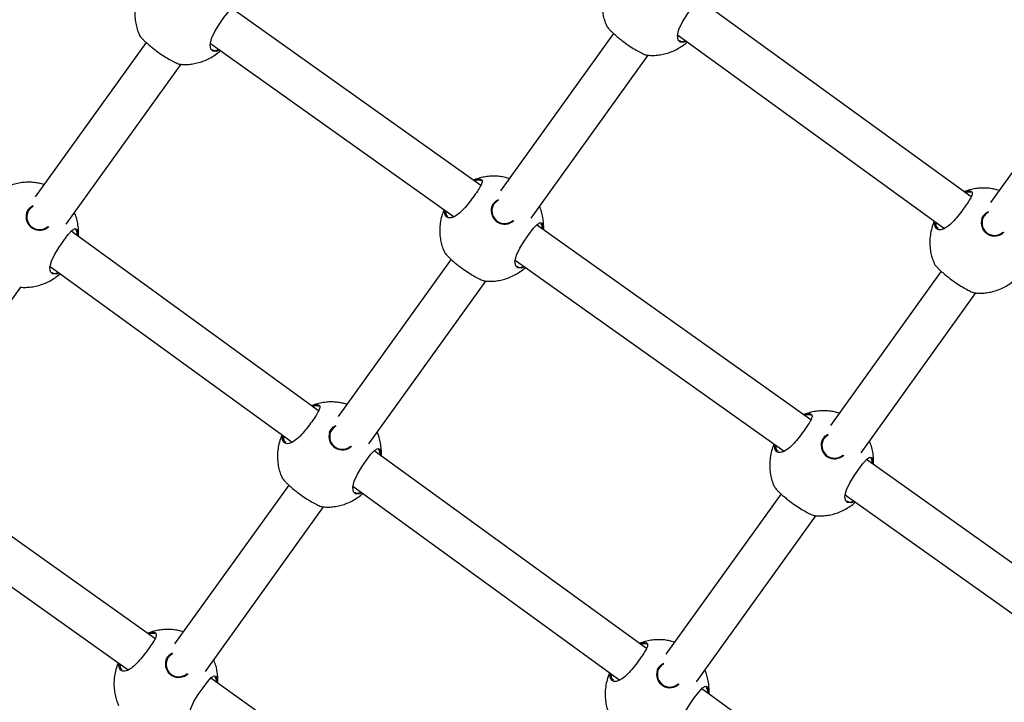
# Model space of a CAD drawing. Units: millimetres. Extents: x 2846 to 16844, y 14126 to 23713.
# Drawn here: x 6091 to 6475, y 16584 to 16850 of the extents above; entities that cross this region are included whole.
import ezdxf

# ---------------------------------------------------------------- set-up
doc = ezdxf.new("R2010")
doc.units = ezdxf.units.MM
doc.header["$LTSCALE"] = 100
doc.linetypes.add('SLD-Continua', pattern=[0])

msp = doc.modelspace()

# ---------------------------------------------------------------- linework, layer by layer
at = {"color": 7, "linetype": 'SLD-Continua', "lineweight": 25}
for p, q in [((6462.39, 16780.95), (6356.13, 16858.08)), ((6271.09, 16785.46), (6173.87, 16854.62)), ((6322.87, 16844.76), (6278.75, 16783.36)), ((6347.89, 16844.28), (6452.07, 16768.67)), ((6140.54, 16841.22), (6097.26, 16780.99)), ((6165.59, 16840.87), (6260.68, 16773.23)), ((6514.95, 16841.31), (6469.98, 16778.72)), ((6290.77, 16772.67), (6336.47, 16836.26)), ((6109.29, 16770.3), (6154.14, 16832.72)), ((6269.98, 16787.49), (6268.73, 16787.23)), ((6461.21, 16782.85), (6460.09, 16782.61)), ((6207.83, 16697.45), (6111.28, 16767.53)), ((6113.56, 16767.11), (6113.15, 16768.05)), ((6399.84, 16693.87), (6292.84, 16769.99)), ((6295.05, 16769.48), (6294.64, 16770.43)), ((6259.51, 16756.59), (6215.42, 16695.22)), ((6284.56, 16756.24), (6389.43, 16681.64)), ((6103.04, 16753.74), (6197.51, 16685.17)), ((6450.74, 16751.95), (6407.5, 16691.77)), ((6227.44, 16684.54), (6273.11, 16748.09)), ((6044.66, 16680.37), (6091.62, 16745.71)), ((6419.52, 16681.09), (6464.33, 16743.45)), ((6206.65, 16699.36), (6205.53, 16699.12)), ((6398.73, 16695.91), (6397.48, 16695.64)), ((6335.7, 16604.64), (6229.44, 16681.77)), ((6231.72, 16681.34), (6231.31, 16682.29)), ((6423.8, 16677.89), (6423.39, 16678.84)), ((6143.95, 16608.52), (6046.73, 16677.68)), ((6518.81, 16609.24), (6421.59, 16678.4)), ((6196.18, 16668.45), (6151.61, 16606.43)), ((6221.2, 16667.98), (6325.38, 16592.36)), ((6038.45, 16663.94), (6133.54, 16596.3)), ((6388.26, 16665), (6343.29, 16602.41)), ((6413.31, 16664.65), (6508.4, 16597.01)), ((6163.64, 16595.74), (6209.78, 16659.95)), ((6355.31, 16591.72), (6401.86, 16656.5)), ((6142.84, 16610.56), (6141.59, 16610.29)), ((6334.52, 16606.54), (6333.4, 16606.31)), ((6272.7, 16516.94), (6165.7, 16593.05)), ((6167.91, 16592.55), (6167.51, 16593.49)), ((6453.86, 16518.88), (6357.3, 16588.96)), ((6359.59, 16588.53), (6359.18, 16589.48))]:
    msp.add_line(p, q, dxfattribs=at)
at = {"color": 7, "linetype": 'SLD-Continua', "lineweight": 25, "flags": 128}
for points in [[(6351.35, 16841.78), (6350.31, 16841.31), (6348.87, 16841.42), (6348.09, 16842.19), (6347.8, 16843.92), (6348.4, 16846.36), (6349.69, 16849.08), (6351.38, 16851.83), (6353.21, 16854.49), (6354.94, 16856.78), (6356.42, 16858.41), (6357.58, 16859.11), (6358.39, 16858.81), (6358.79, 16857.84), (6358.79, 16857.84)], [(6169.19, 16838.31), (6167.98, 16837.77), (6166.54, 16837.88), (6165.76, 16838.65), (6165.47, 16840.38), (6166.07, 16842.82), (6167.36, 16845.54), (6169.05, 16848.29), (6170.88, 16850.94), (6172.61, 16853.24), (6174.09, 16854.86), (6175.25, 16855.57), (6176.06, 16855.27), (6176.46, 16854.3), (6176.46, 16854.3)], [(6275.41, 16777.17), (6275.43, 16777.22), (6276.02, 16778.36)], [(6276.02, 16778.36), (6276.91, 16779.29), (6277.96, 16779.92)], [(6277.9, 16779.54), (6277.12, 16779.06), (6276.25, 16778.15)], [(6093.92, 16774.8), (6093.94, 16774.85), (6094.54, 16775.99)], [(6094.54, 16775.99), (6095.42, 16776.92), (6096.47, 16777.55)], [(6096.41, 16777.17), (6095.63, 16776.69), (6094.76, 16775.78)], [(6467.25, 16773.72), (6468.14, 16774.65), (6469.19, 16775.28)], [(6469.12, 16774.9), (6468.35, 16774.42), (6467.47, 16773.51)], [(6288.16, 16753.68), (6286.95, 16753.14), (6285.51, 16753.25), (6284.73, 16754.02), (6284.45, 16755.75), (6285.04, 16758.19), (6286.33, 16760.91), (6288.02, 16763.66), (6289.85, 16766.31), (6291.58, 16768.61), (6293.07, 16770.23), (6294.22, 16770.94), (6295.03, 16770.64), (6295.44, 16769.67), (6295.44, 16769.67)], [(6466.63, 16772.53), (6466.65, 16772.58), (6467.25, 16773.72)], [(6106.5, 16751.23), (6105.47, 16750.77), (6104.02, 16750.87), (6103.24, 16751.65), (6102.96, 16753.38), (6103.55, 16755.82), (6104.84, 16758.54), (6106.53, 16761.29), (6108.36, 16763.94), (6110.1, 16766.24), (6111.58, 16767.86), (6112.73, 16768.57), (6113.55, 16768.26), (6113.95, 16767.3), (6113.95, 16767.3)], [(6212.08, 16689.03), (6212.09, 16689.09), (6212.69, 16690.22)], [(6212.69, 16690.22), (6213.58, 16691.15), (6214.63, 16691.78)], [(6214.57, 16691.41), (6213.79, 16690.93), (6212.92, 16690.02)], [(6404.16, 16685.58), (6404.18, 16685.64), (6404.77, 16686.77)], [(6404.77, 16686.77), (6405.66, 16687.7), (6406.71, 16688.33)], [(6406.65, 16687.96), (6405.87, 16687.48), (6405, 16686.57)], [(6224.66, 16665.47), (6223.62, 16665), (6222.18, 16665.11), (6221.39, 16665.88), (6221.11, 16667.61), (6221.71, 16670.05), (6223, 16672.77), (6224.69, 16675.53), (6226.52, 16678.18), (6228.25, 16680.47), (6229.73, 16682.1), (6230.89, 16682.8), (6231.7, 16682.5), (6232.1, 16681.53), (6232.1, 16681.53)], [(6416.91, 16662.09), (6415.7, 16661.55), (6414.26, 16661.66), (6413.48, 16662.43), (6413.2, 16664.16), (6413.79, 16666.6), (6415.08, 16669.32), (6416.77, 16672.08), (6418.6, 16674.73), (6420.33, 16677.02), (6421.82, 16678.65), (6422.97, 16679.35), (6423.78, 16679.05), (6424.19, 16678.08), (6424.19, 16678.08)], [(6148.89, 16601.43), (6149.77, 16602.36), (6150.82, 16602.99)], [(6150.76, 16602.61), (6149.98, 16602.13), (6149.11, 16601.22)], [(6148.27, 16600.24), (6148.29, 16600.29), (6148.89, 16601.43)], [(6340.56, 16597.41), (6341.45, 16598.34), (6342.5, 16598.97)], [(6342.43, 16598.6), (6341.66, 16598.11), (6340.78, 16597.21)], [(6161.02, 16576.75), (6159.82, 16576.21), (6158.37, 16576.31), (6157.59, 16577.09), (6157.31, 16578.82), (6157.9, 16581.26), (6159.19, 16583.98), (6160.88, 16586.73), (6162.71, 16589.38), (6164.45, 16591.68), (6165.93, 16593.3), (6167.08, 16594.01), (6167.9, 16593.7), (6168.3, 16592.74), (6168.3, 16592.74)], [(6339.94, 16596.22), (6339.96, 16596.27), (6340.56, 16597.41)], [(6352.53, 16572.66), (6351.49, 16572.19), (6350.05, 16572.3), (6349.26, 16573.07), (6348.98, 16574.8), (6349.57, 16577.24), (6350.87, 16579.96), (6352.56, 16582.71), (6354.38, 16585.37), (6356.12, 16587.66), (6357.6, 16589.28), (6358.76, 16589.99), (6359.57, 16589.69), (6359.97, 16588.72), (6359.97, 16588.72)]]:
    msp.add_lwpolyline(points, dxfattribs=at)
at = {"color": 7, "linetype": 'SLD-Continua', "lineweight": 25}
for centre, radius, start, end in [((6098.92, 16773.2), 5.25, 162.2737, 313.5936), ((6098.89, 16773.11), 4.92, 147.1279, 311.2512), ((6280.41, 16775.57), 5.25, 162.2737, 313.5936), ((6280.38, 16775.48), 4.92, 147.1279, 311.2512), ((6471.63, 16770.93), 5.25, 162.2737, 313.5936), ((6471.61, 16770.84), 4.92, 147.1279, 311.2512), ((6217.05, 16687.35), 4.92, 147.1279, 311.2512), ((6217.08, 16687.44), 5.25, 162.2737, 313.5936), ((6409.13, 16683.9), 4.92, 147.1279, 311.2512), ((6409.16, 16683.99), 5.25, 162.2737, 313.5936), ((6153.27, 16598.64), 5.25, 162.2737, 313.5936), ((6153.24, 16598.55), 4.92, 147.1279, 311.2512), ((6344.94, 16594.62), 5.25, 162.2737, 313.5936), ((6344.92, 16594.54), 4.92, 147.1279, 311.2512)]:
    msp.add_arc(centre, radius, start, end, dxfattribs=at)
for points, knots in [([(6320.24, 16864.35), (6320.1, 16864.06), (6319.59, 16862.96), (6319, 16860.91), (6318.54, 16858.35), (6318.41, 16855.85), (6318.56, 16853.47), (6318.98, 16851.15), (6319.55, 16849.18), (6320.08, 16848.03), (6320.28, 16847.58)], [0, 0, 0, 0, 0.056982, 0.212654, 0.369756, 0.50924, 0.646935, 0.782588, 0.91587, 1, 1, 1, 1]), ([(6137.83, 16860.62), (6137.72, 16860.39), (6137.23, 16859.35), (6136.67, 16857.37), (6136.21, 16854.81), (6136.08, 16852.31), (6136.23, 16849.93), (6136.65, 16847.61), (6137.22, 16845.63), (6137.75, 16844.48), (6137.95, 16844.04)], [0, 0, 0, 0, 0.045298, 0.202899, 0.361948, 0.503159, 0.642561, 0.779895, 0.914828, 1, 1, 1, 1]), ([(6320.3, 16847.59), (6320.3, 16847.56), (6320.27, 16847.45), (6321, 16846.59), (6322.09, 16845.48), (6323.14, 16844.5), (6324.35, 16843.45), (6326, 16842.11), (6328.17, 16840.51), (6330.66, 16838.88), (6332.92, 16837.58), (6334.78, 16836.68), (6335.81, 16836.29), (6335.99, 16836.3), (6336.02, 16836.3)], [0, 0, 0, 0, 0.0360743, 0.1680953, 0.233748, 0.3016483, 0.3618246, 0.4242236, 0.5318818, 0.6323172, 0.7348355, 0.8463847, 0.9701713, 1, 1, 1, 1]), ([(6137.97, 16844.05), (6137.97, 16844.02), (6137.94, 16843.91), (6138.67, 16843.05), (6139.76, 16841.93), (6140.81, 16840.96), (6142.02, 16839.91), (6143.67, 16838.57), (6145.84, 16836.97), (6148.33, 16835.34), (6150.59, 16834.04), (6152.46, 16833.13), (6153.48, 16832.75), (6153.66, 16832.76), (6153.69, 16832.76)], [0, 0, 0, 0, 0.036074, 0.168095, 0.233748, 0.301648, 0.361825, 0.424224, 0.531882, 0.632317, 0.734835, 0.846385, 0.970171, 1, 1, 1, 1]), ([(6336.02, 16836.31), (6336.29, 16836.28), (6337.26, 16836.16), (6338.98, 16836.18), (6341.16, 16836.4), (6343.38, 16836.88), (6345.59, 16837.62), (6347.76, 16838.64), (6349.85, 16839.91), (6351.12, 16840.95), (6351.75, 16841.48)], [0, 0, 0, 0, 0.046923, 0.17038, 0.298744, 0.431584, 0.568549, 0.709322, 0.853582, 1, 1, 1, 1]), ([(6348.69, 16842.02), (6348.75, 16841.95), (6349.11, 16841.56), (6349.94, 16841.49), (6350.78, 16841.89), (6351.03, 16842.01)], [0, 0, 0, 0, 0.136296, 0.751073, 1, 1, 1, 1]), ([(6153.7, 16832.77), (6153.96, 16832.73), (6154.93, 16832.61), (6156.65, 16832.64), (6158.83, 16832.85), (6161.05, 16833.34), (6163.26, 16834.08), (6165.44, 16835.09), (6167.51, 16836.39), (6168.89, 16837.4), (6169.51, 16838.02), (6169.54, 16838.06)], [0, 0, 0, 0, 0.046459, 0.168697, 0.295792, 0.427318, 0.56293, 0.702311, 0.845146, 0.991104, 1, 1, 1, 1]), ([(6166.36, 16838.48), (6166.43, 16838.41), (6166.78, 16838.02), (6167.66, 16837.95), (6168.56, 16838.39), (6168.87, 16838.54)], [0, 0, 0, 0, 0.128785, 0.709683, 1, 1, 1, 1]), ([(6100.67, 16785.73), (6100.34, 16785.83), (6099.4, 16786.14), (6097.76, 16786.47), (6095.75, 16786.7), (6093.63, 16786.7), (6091.44, 16786.48), (6089.23, 16785.98), (6087.72, 16785.54), (6086.99, 16785.2), (6086.96, 16785.18)], [0, 0, 0, 0, 0.0737686, 0.2104409, 0.3547992, 0.5059031, 0.6630116, 0.8255977, 0.9932338, 1, 1, 1, 1]), ([(6270.04, 16787.92), (6270.26, 16787.93), (6270.75, 16787.96), (6271.3, 16787.8), (6271.72, 16787.32), (6271.59, 16786.25), (6270.58, 16784.36), (6269, 16782.02), (6267.07, 16779.4), (6264.98, 16776.81), (6262.87, 16774.63), (6261.13, 16773.37), (6259.49, 16772.7), (6258.06, 16772.72), (6257.25, 16773.65), (6257.01, 16774.75), (6257.09, 16775.44), (6257.13, 16775.75)], [0, 0, 0, 0, 0.035389, 0.080114, 0.126365, 0.210184, 0.289547, 0.368494, 0.448051, 0.527646, 0.606622, 0.685113, 0.734236, 0.82523, 0.916195, 0.961876, 1, 1, 1, 1]), ([(6282.16, 16788.1), (6281.83, 16788.21), (6280.89, 16788.52), (6279.25, 16788.84), (6277.24, 16789.07), (6275.12, 16789.08), (6272.93, 16788.86), (6270.72, 16788.36), (6269.15, 16787.89), (6268.35, 16787.51), (6268.26, 16787.47)], [0, 0, 0, 0, 0.072686, 0.207354, 0.349594, 0.498482, 0.653285, 0.813487, 0.978663, 1, 1, 1, 1]), ([(6268.31, 16787.43), (6268.47, 16787.5), (6269.16, 16787.82), (6269.65, 16787.88), (6270.04, 16787.92)], [0, 0, 0, 0, 0.220265, 1, 1, 1, 1]), ([(6271.22, 16787.28), (6271.21, 16787.29), (6271.09, 16787.44), (6270.67, 16787.52), (6270.19, 16787.5), (6269.98, 16787.49)], [0, 0, 0, 0, 0.071795, 0.593563, 1, 1, 1, 1]), ([(6461.26, 16783.28), (6461.48, 16783.29), (6461.98, 16783.32), (6462.52, 16783.16), (6462.95, 16782.68), (6462.81, 16781.6), (6461.8, 16779.72), (6460.22, 16777.38), (6458.3, 16774.76), (6456.2, 16772.17), (6454.1, 16769.99), (6452.35, 16768.73), (6450.72, 16768.05), (6449.29, 16768.09), (6448.45, 16768.99), (6448.26, 16770.19), (6448.26, 16770.9), (6448.38, 16771.34), (6448.38, 16771.34)], [0, 0, 0, 0, 0.0350482, 0.079342, 0.1251476, 0.2081585, 0.2867576, 0.3649436, 0.4437343, 0.5225619, 0.600777, 0.6785115, 0.7271612, 0.817279, 0.907367, 0.9526083, 0.999346, 1, 1, 1, 1]), ([(6473.38, 16783.46), (6473.05, 16783.57), (6472.11, 16783.88), (6470.48, 16784.2), (6468.46, 16784.43), (6466.35, 16784.44), (6464.16, 16784.22), (6461.95, 16783.72), (6460.44, 16783.27), (6459.71, 16782.93), (6459.68, 16782.92)], [0, 0, 0, 0, 0.073769, 0.210441, 0.354799, 0.505903, 0.663012, 0.825598, 0.993234, 1, 1, 1, 1]), ([(6459.73, 16782.88), (6459.82, 16782.92), (6460.44, 16783.19), (6460.88, 16783.24), (6461.26, 16783.28)], [0, 0, 0, 0, 0.13921, 1, 1, 1, 1]), ([(6462.45, 16782.64), (6462.43, 16782.65), (6462.32, 16782.8), (6461.9, 16782.88), (6461.42, 16782.86), (6461.21, 16782.85)], [0, 0, 0, 0, 0.071795, 0.593563, 1, 1, 1, 1]), ([(6114.07, 16765.51), (6114.11, 16766.02), (6114.2, 16767.32), (6114.04, 16769.41), (6113.62, 16771.73), (6113.11, 16773.54), (6112.66, 16774.53), (6112.53, 16774.82)], [0, 0, 0, 0, 0.161728, 0.412277, 0.659109, 0.901628, 1, 1, 1, 1]), ([(6256.8, 16775.99), (6256.69, 16775.76), (6256.2, 16774.72), (6255.65, 16772.74), (6255.18, 16770.18), (6255.05, 16767.68), (6255.2, 16765.29), (6255.63, 16762.98), (6256.19, 16761), (6256.72, 16759.85), (6256.93, 16759.41)], [0, 0, 0, 0, 0.045298, 0.202899, 0.361948, 0.503159, 0.642561, 0.779895, 0.914828, 1, 1, 1, 1]), ([(6257.46, 16775.52), (6257.44, 16775.33), (6257.39, 16774.78), (6257.57, 16773.91), (6258.03, 16773.55), (6258.3, 16773.33)], [0, 0, 0, 0, 0.172164, 0.509721, 1, 1, 1, 1]), ([(6295.57, 16768.05), (6295.6, 16768.5), (6295.69, 16769.75), (6295.53, 16771.78), (6295.11, 16774.1), (6294.6, 16775.91), (6294.15, 16776.9), (6294.02, 16777.19)], [0, 0, 0, 0, 0.146773, 0.401792, 0.653028, 0.899873, 1, 1, 1, 1]), ([(6448.11, 16771.54), (6447.97, 16771.25), (6447.45, 16770.14), (6446.87, 16768.1), (6446.4, 16765.54), (6446.28, 16763.04), (6446.42, 16760.65), (6446.85, 16758.34), (6447.42, 16756.36), (6447.95, 16755.21), (6448.15, 16754.77)], [0, 0, 0, 0, 0.0569816, 0.2126539, 0.3697562, 0.5092395, 0.6469354, 0.7825882, 0.9158704, 1, 1, 1, 1]), ([(6448.7, 16771.11), (6448.68, 16770.84), (6448.61, 16770.21), (6448.79, 16769.27), (6449.26, 16768.9), (6449.53, 16768.69)], [0, 0, 0, 0, 0.228912, 0.543329, 1, 1, 1, 1]), ([(6113.64, 16765.82), (6113.65, 16766.16), (6113.66, 16766.66), (6113.58, 16767), (6113.56, 16767.11)], [0, 0, 0, 0, 0.693468, 1, 1, 1, 1]), ([(6113.95, 16767.3), (6113.97, 16767.19), (6114.06, 16766.73), (6114.04, 16766.06), (6114.02, 16765.55)], [0, 0, 0, 0, 0.235835, 1, 1, 1, 1]), ([(6295.13, 16768.36), (6295.13, 16768.64), (6295.14, 16769.08), (6295.07, 16769.37), (6295.05, 16769.48)], [0, 0, 0, 0, 0.651006, 1, 1, 1, 1]), ([(6295.44, 16769.67), (6295.46, 16769.56), (6295.54, 16769.15), (6295.52, 16768.54), (6295.5, 16768.09)], [0, 0, 0, 0, 0.260065, 1, 1, 1, 1]), ([(6256.94, 16759.42), (6256.94, 16759.39), (6256.92, 16759.28), (6257.64, 16758.42), (6258.73, 16757.3), (6259.78, 16756.33), (6260.99, 16755.28), (6262.64, 16753.94), (6264.81, 16752.34), (6267.3, 16750.71), (6269.56, 16749.41), (6271.43, 16748.5), (6272.45, 16748.12), (6272.63, 16748.13), (6272.67, 16748.13)], [0, 0, 0, 0, 0.0360743, 0.1680953, 0.233748, 0.3016483, 0.3618246, 0.4242236, 0.5318818, 0.6323172, 0.7348355, 0.8463847, 0.9701713, 1, 1, 1, 1]), ([(6103.84, 16751.48), (6103.91, 16751.41), (6104.26, 16751.02), (6105.09, 16750.94), (6105.94, 16751.35), (6106.18, 16751.46)], [0, 0, 0, 0, 0.136296, 0.751073, 1, 1, 1, 1]), ([(6272.67, 16748.14), (6272.93, 16748.1), (6273.9, 16747.98), (6275.62, 16748.01), (6277.8, 16748.22), (6280.02, 16748.71), (6282.24, 16749.45), (6284.41, 16750.46), (6286.48, 16751.76), (6287.86, 16752.77), (6288.48, 16753.39), (6288.52, 16753.43)], [0, 0, 0, 0, 0.046459, 0.168697, 0.295792, 0.427318, 0.56293, 0.702311, 0.845146, 0.991104, 1, 1, 1, 1]), ([(6285.33, 16753.85), (6285.4, 16753.78), (6285.75, 16753.39), (6286.63, 16753.32), (6287.54, 16753.76), (6287.84, 16753.91)], [0, 0, 0, 0, 0.128785, 0.709683, 1, 1, 1, 1]), ([(6448.17, 16754.78), (6448.16, 16754.75), (6448.14, 16754.64), (6448.86, 16753.78), (6449.96, 16752.66), (6451, 16751.69), (6452.22, 16750.64), (6453.87, 16749.3), (6456.04, 16747.7), (6458.53, 16746.07), (6460.79, 16744.77), (6462.65, 16743.86), (6463.68, 16743.48), (6463.86, 16743.49), (6463.89, 16743.49)], [0, 0, 0, 0, 0.0360743, 0.1680953, 0.233748, 0.3016483, 0.3618246, 0.4242236, 0.5318818, 0.6323172, 0.7348355, 0.8463847, 0.9701713, 1, 1, 1, 1]), ([(6091.18, 16745.76), (6091.44, 16745.73), (6092.41, 16745.61), (6094.13, 16745.64), (6096.31, 16745.85), (6098.53, 16746.33), (6100.75, 16747.08), (6102.91, 16748.09), (6105.01, 16749.36), (6106.27, 16750.41), (6106.91, 16750.94)], [0, 0, 0, 0, 0.0469226, 0.1703805, 0.2987443, 0.4315836, 0.568549, 0.7093215, 0.8535822, 1, 1, 1, 1]), ([(6463.89, 16743.5), (6464.16, 16743.46), (6465.13, 16743.34), (6466.84, 16743.37), (6469.03, 16743.58), (6471.25, 16744.07), (6473.46, 16744.81), (6475.63, 16745.82), (6477.72, 16747.09), (6478.99, 16748.14), (6479.62, 16748.67)], [0, 0, 0, 0, 0.0469226, 0.1703805, 0.2987443, 0.4315836, 0.568549, 0.7093215, 0.8535822, 1, 1, 1, 1]), ([(6206.71, 16699.78), (6206.92, 16699.8), (6207.42, 16699.83), (6207.96, 16699.67), (6208.39, 16699.18), (6208.25, 16698.11), (6207.24, 16696.23), (6205.67, 16693.88), (6203.74, 16691.26), (6201.65, 16688.67), (6199.54, 16686.5), (6197.79, 16685.24), (6196.16, 16684.56), (6194.74, 16684.59), (6193.89, 16685.5), (6193.7, 16686.7), (6193.7, 16687.41), (6193.82, 16687.84), (6193.82, 16687.85)], [0, 0, 0, 0, 0.035048, 0.079342, 0.125148, 0.208159, 0.286758, 0.364944, 0.443734, 0.522562, 0.600777, 0.678511, 0.727161, 0.817279, 0.907367, 0.952608, 0.999346, 1, 1, 1, 1]), ([(6218.82, 16699.96), (6218.49, 16700.07), (6217.55, 16700.38), (6215.92, 16700.71), (6213.91, 16700.93), (6211.79, 16700.94), (6209.6, 16700.72), (6207.39, 16700.22), (6205.88, 16699.78), (6205.15, 16699.43), (6205.12, 16699.42)], [0, 0, 0, 0, 0.073769, 0.210441, 0.354799, 0.505903, 0.663012, 0.825598, 0.993234, 1, 1, 1, 1]), ([(6205.17, 16699.38), (6205.26, 16699.42), (6205.88, 16699.7), (6206.32, 16699.74), (6206.71, 16699.78)], [0, 0, 0, 0, 0.13921, 1, 1, 1, 1]), ([(6207.89, 16699.14), (6207.88, 16699.16), (6207.76, 16699.31), (6207.34, 16699.38), (6206.86, 16699.37), (6206.65, 16699.36)], [0, 0, 0, 0, 0.071795, 0.593563, 1, 1, 1, 1]), ([(6398.79, 16696.33), (6399.01, 16696.35), (6399.5, 16696.38), (6400.05, 16696.21), (6400.47, 16695.73), (6400.34, 16694.66), (6399.33, 16692.78), (6397.75, 16690.43), (6395.82, 16687.81), (6393.73, 16685.22), (6391.62, 16683.05), (6389.88, 16681.79), (6388.24, 16681.11), (6386.81, 16681.14), (6386, 16682.06), (6385.76, 16683.17), (6385.84, 16683.85), (6385.88, 16684.17)], [0, 0, 0, 0, 0.035389, 0.080114, 0.126365, 0.210184, 0.289547, 0.368494, 0.448051, 0.527646, 0.606622, 0.685113, 0.734236, 0.82523, 0.916195, 0.961876, 1, 1, 1, 1]), ([(6410.91, 16696.51), (6410.58, 16696.62), (6409.64, 16696.93), (6408, 16697.26), (6405.99, 16697.48), (6403.87, 16697.49), (6401.68, 16697.27), (6399.47, 16696.77), (6397.9, 16696.3), (6397.1, 16695.93), (6397.01, 16695.88)], [0, 0, 0, 0, 0.072686, 0.207354, 0.349594, 0.498482, 0.653285, 0.813487, 0.978663, 1, 1, 1, 1]), ([(6397.06, 16695.85), (6397.22, 16695.92), (6397.91, 16696.23), (6398.4, 16696.29), (6398.79, 16696.33)], [0, 0, 0, 0, 0.220265, 1, 1, 1, 1]), ([(6399.97, 16695.69), (6399.96, 16695.71), (6399.84, 16695.85), (6399.42, 16695.93), (6398.94, 16695.92), (6398.73, 16695.91)], [0, 0, 0, 0, 0.071795, 0.593563, 1, 1, 1, 1]), ([(6193.55, 16688.05), (6193.41, 16687.75), (6192.9, 16686.65), (6192.31, 16684.6), (6191.85, 16682.04), (6191.72, 16679.54), (6191.87, 16677.16), (6192.29, 16674.84), (6192.86, 16672.87), (6193.39, 16671.72), (6193.59, 16671.27)], [0, 0, 0, 0, 0.056982, 0.212654, 0.369756, 0.50924, 0.646935, 0.782588, 0.91587, 1, 1, 1, 1]), ([(6194.15, 16687.62), (6194.12, 16687.35), (6194.05, 16686.72), (6194.23, 16685.77), (6194.7, 16685.41), (6194.97, 16685.2)], [0, 0, 0, 0, 0.228912, 0.543329, 1, 1, 1, 1]), ([(6232.23, 16679.74), (6232.26, 16680.25), (6232.36, 16681.55), (6232.2, 16683.65), (6231.78, 16685.96), (6231.27, 16687.77), (6230.82, 16688.77), (6230.69, 16689.05)], [0, 0, 0, 0, 0.161728, 0.412277, 0.659109, 0.901628, 1, 1, 1, 1]), ([(6385.55, 16684.4), (6385.44, 16684.17), (6384.95, 16683.13), (6384.4, 16681.15), (6383.93, 16678.59), (6383.8, 16676.09), (6383.95, 16673.71), (6384.38, 16671.39), (6384.94, 16669.42), (6385.47, 16668.27), (6385.67, 16667.82)], [0, 0, 0, 0, 0.045298, 0.202899, 0.361948, 0.503159, 0.642561, 0.779895, 0.914828, 1, 1, 1, 1]), ([(6386.21, 16683.93), (6386.19, 16683.75), (6386.14, 16683.2), (6386.32, 16682.32), (6386.78, 16681.96), (6387.05, 16681.74)], [0, 0, 0, 0, 0.172164, 0.509721, 1, 1, 1, 1]), ([(6424.32, 16676.46), (6424.35, 16676.91), (6424.44, 16678.16), (6424.28, 16680.2), (6423.86, 16682.51), (6423.35, 16684.32), (6422.9, 16685.32), (6422.77, 16685.6)], [0, 0, 0, 0, 0.146773, 0.401792, 0.653028, 0.899873, 1, 1, 1, 1]), ([(6231.8, 16680.05), (6231.81, 16680.4), (6231.82, 16680.9), (6231.74, 16681.24), (6231.72, 16681.34)], [0, 0, 0, 0, 0.693468, 1, 1, 1, 1]), ([(6232.1, 16681.53), (6232.13, 16681.42), (6232.22, 16680.96), (6232.19, 16680.3), (6232.17, 16679.78)], [0, 0, 0, 0, 0.235835, 1, 1, 1, 1]), ([(6423.88, 16676.77), (6423.88, 16677.06), (6423.89, 16677.49), (6423.82, 16677.79), (6423.8, 16677.89)], [0, 0, 0, 0, 0.651006, 1, 1, 1, 1]), ([(6424.19, 16678.08), (6424.21, 16677.97), (6424.29, 16677.56), (6424.27, 16676.95), (6424.25, 16676.51)], [0, 0, 0, 0, 0.260065, 1, 1, 1, 1]), ([(6193.61, 16671.28), (6193.61, 16671.26), (6193.58, 16671.14), (6194.31, 16670.29), (6195.4, 16669.17), (6196.44, 16668.19), (6197.66, 16667.14), (6199.31, 16665.8), (6201.48, 16664.2), (6203.97, 16662.58), (6206.23, 16661.28), (6208.09, 16660.37), (6209.12, 16659.99), (6209.3, 16659.99), (6209.33, 16660)], [0, 0, 0, 0, 0.0360743, 0.1680953, 0.233748, 0.3016483, 0.3618246, 0.4242236, 0.5318818, 0.6323172, 0.7348355, 0.8463847, 0.9701713, 1, 1, 1, 1]), ([(6385.69, 16667.83), (6385.69, 16667.8), (6385.67, 16667.69), (6386.39, 16666.84), (6387.48, 16665.72), (6388.53, 16664.74), (6389.74, 16663.69), (6391.39, 16662.35), (6393.56, 16660.75), (6396.05, 16659.13), (6398.31, 16657.83), (6400.18, 16656.92), (6401.2, 16656.54), (6401.38, 16656.54), (6401.42, 16656.54)], [0, 0, 0, 0, 0.0360743, 0.1680953, 0.233748, 0.3016483, 0.3618246, 0.4242236, 0.5318818, 0.6323172, 0.7348355, 0.8463847, 0.9701713, 1, 1, 1, 1]), ([(6209.33, 16660), (6209.6, 16659.97), (6210.57, 16659.85), (6212.29, 16659.87), (6214.47, 16660.09), (6216.69, 16660.57), (6218.9, 16661.31), (6221.07, 16662.33), (6223.16, 16663.6), (6224.43, 16664.65), (6225.06, 16665.17)], [0, 0, 0, 0, 0.046923, 0.17038, 0.298744, 0.431584, 0.568549, 0.709322, 0.853582, 1, 1, 1, 1]), ([(6222, 16665.72), (6222.06, 16665.64), (6222.42, 16665.26), (6223.25, 16665.18), (6224.09, 16665.58), (6224.34, 16665.7)], [0, 0, 0, 0, 0.136296, 0.751073, 1, 1, 1, 1]), ([(6401.42, 16656.55), (6401.68, 16656.52), (6402.65, 16656.4), (6404.37, 16656.42), (6406.55, 16656.64), (6408.77, 16657.12), (6410.99, 16657.86), (6413.16, 16658.87), (6415.23, 16660.17), (6416.61, 16661.18), (6417.23, 16661.81), (6417.27, 16661.84)], [0, 0, 0, 0, 0.046459, 0.168697, 0.295792, 0.427318, 0.56293, 0.702311, 0.845146, 0.991104, 1, 1, 1, 1]), ([(6414.08, 16662.26), (6414.15, 16662.19), (6414.5, 16661.8), (6415.38, 16661.74), (6416.29, 16662.18), (6416.59, 16662.32)], [0, 0, 0, 0, 0.128785, 0.709683, 1, 1, 1, 1]), ([(6142.9, 16610.99), (6143.12, 16611), (6143.61, 16611.03), (6144.16, 16610.87), (6144.58, 16610.38), (6144.45, 16609.31), (6143.44, 16607.43), (6141.86, 16605.09), (6139.93, 16602.46), (6137.84, 16599.87), (6135.73, 16597.7), (6133.99, 16596.44), (6132.35, 16595.76), (6130.92, 16595.79), (6130.11, 16596.71), (6129.87, 16597.82), (6129.96, 16598.51), (6129.99, 16598.82)], [0, 0, 0, 0, 0.035389, 0.080114, 0.126365, 0.210184, 0.289547, 0.368494, 0.448051, 0.527646, 0.606622, 0.685113, 0.734236, 0.82523, 0.916195, 0.961876, 1, 1, 1, 1]), ([(6155.02, 16611.16), (6154.69, 16611.27), (6153.75, 16611.58), (6152.11, 16611.91), (6150.1, 16612.14), (6147.98, 16612.14), (6145.79, 16611.92), (6143.58, 16611.43), (6142.01, 16610.95), (6141.22, 16610.58), (6141.13, 16610.54)], [0, 0, 0, 0, 0.072686, 0.207354, 0.349594, 0.498482, 0.653285, 0.813487, 0.978663, 1, 1, 1, 1]), ([(6141.18, 16610.5), (6141.33, 16610.57), (6142.02, 16610.89), (6142.51, 16610.94), (6142.9, 16610.99)], [0, 0, 0, 0, 0.220265, 1, 1, 1, 1]), ([(6144.08, 16610.34), (6144.07, 16610.36), (6143.95, 16610.51), (6143.53, 16610.59), (6143.05, 16610.57), (6142.84, 16610.56)], [0, 0, 0, 0, 0.071795, 0.593563, 1, 1, 1, 1]), ([(6334.57, 16606.97), (6334.79, 16606.98), (6335.29, 16607.02), (6335.83, 16606.85), (6336.26, 16606.37), (6336.12, 16605.3), (6335.11, 16603.41), (6333.53, 16601.07), (6331.61, 16598.45), (6329.51, 16595.86), (6327.41, 16593.68), (6325.66, 16592.43), (6324.03, 16591.75), (6322.6, 16591.78), (6321.76, 16592.68), (6321.57, 16593.89), (6321.57, 16594.59), (6321.69, 16595.03), (6321.69, 16595.04)], [0, 0, 0, 0, 0.035048, 0.079342, 0.125148, 0.208159, 0.286758, 0.364944, 0.443734, 0.522562, 0.600777, 0.678511, 0.727161, 0.817279, 0.907367, 0.952608, 0.999346, 1, 1, 1, 1]), ([(6346.69, 16607.15), (6346.36, 16607.26), (6345.42, 16607.57), (6343.79, 16607.89), (6341.77, 16608.12), (6339.66, 16608.13), (6337.47, 16607.91), (6335.26, 16607.41), (6333.75, 16606.96), (6333.02, 16606.62), (6332.99, 16606.61)], [0, 0, 0, 0, 0.073769, 0.210441, 0.354799, 0.505903, 0.663012, 0.825598, 0.993234, 1, 1, 1, 1]), ([(6333.04, 16606.57), (6333.13, 16606.61), (6333.75, 16606.89), (6334.19, 16606.93), (6334.57, 16606.97)], [0, 0, 0, 0, 0.13921, 1, 1, 1, 1]), ([(6335.76, 16606.33), (6335.74, 16606.35), (6335.63, 16606.49), (6335.21, 16606.57), (6334.73, 16606.55), (6334.52, 16606.54)], [0, 0, 0, 0, 0.071795, 0.593563, 1, 1, 1, 1]), ([(6129.66, 16599.06), (6129.55, 16598.83), (6129.06, 16597.79), (6128.51, 16595.8), (6128.04, 16593.25), (6127.91, 16590.74), (6128.06, 16588.36), (6128.49, 16586.05), (6129.06, 16584.07), (6129.58, 16582.92), (6129.79, 16582.48)], [0, 0, 0, 0, 0.045298, 0.202899, 0.361948, 0.503159, 0.642561, 0.779895, 0.914828, 1, 1, 1, 1]), ([(6130.32, 16598.59), (6130.3, 16598.4), (6130.25, 16597.85), (6130.43, 16596.98), (6130.89, 16596.61), (6131.16, 16596.4)], [0, 0, 0, 0, 0.1721638, 0.509721, 1, 1, 1, 1]), ([(6168.43, 16591.11), (6168.46, 16591.57), (6168.55, 16592.81), (6168.39, 16594.85), (6167.97, 16597.17), (6167.46, 16598.98), (6167.01, 16599.97), (6166.88, 16600.26)], [0, 0, 0, 0, 0.146773, 0.401792, 0.653028, 0.899873, 1, 1, 1, 1]), ([(6321.42, 16595.23), (6321.28, 16594.94), (6320.76, 16593.84), (6320.18, 16591.79), (6319.71, 16589.23), (6319.59, 16586.73), (6319.73, 16584.35), (6320.16, 16582.03), (6320.73, 16580.06), (6321.26, 16578.91), (6321.46, 16578.46)], [0, 0, 0, 0, 0.056982, 0.212654, 0.369756, 0.50924, 0.646935, 0.782588, 0.91587, 1, 1, 1, 1]), ([(6322.01, 16594.8), (6321.99, 16594.54), (6321.92, 16593.9), (6322.1, 16592.96), (6322.57, 16592.6), (6322.84, 16592.38)], [0, 0, 0, 0, 0.228912, 0.543329, 1, 1, 1, 1]), ([(6360.1, 16586.93), (6360.13, 16587.44), (6360.23, 16588.74), (6360.07, 16590.84), (6359.65, 16593.15), (6359.13, 16594.96), (6358.69, 16595.95), (6358.56, 16596.24)], [0, 0, 0, 0, 0.161728, 0.412277, 0.659109, 0.901628, 1, 1, 1, 1]), ([(6167.99, 16591.43), (6168, 16591.71), (6168.01, 16592.14), (6167.94, 16592.44), (6167.91, 16592.55)], [0, 0, 0, 0, 0.651006, 1, 1, 1, 1]), ([(6168.3, 16592.74), (6168.32, 16592.63), (6168.41, 16592.21), (6168.38, 16591.61), (6168.36, 16591.16)], [0, 0, 0, 0, 0.2600653, 1, 1, 1, 1]), ([(6359.67, 16587.24), (6359.68, 16587.59), (6359.69, 16588.08), (6359.61, 16588.43), (6359.59, 16588.53)], [0, 0, 0, 0, 0.693468, 1, 1, 1, 1]), ([(6359.97, 16588.72), (6359.99, 16588.61), (6360.09, 16588.15), (6360.06, 16587.48), (6360.04, 16586.97)], [0, 0, 0, 0, 0.235835, 1, 1, 1, 1])]:
    msp.add_open_spline(points, degree=3, knots=knots, dxfattribs=at)

doc.saveas('drawing.dxf')
